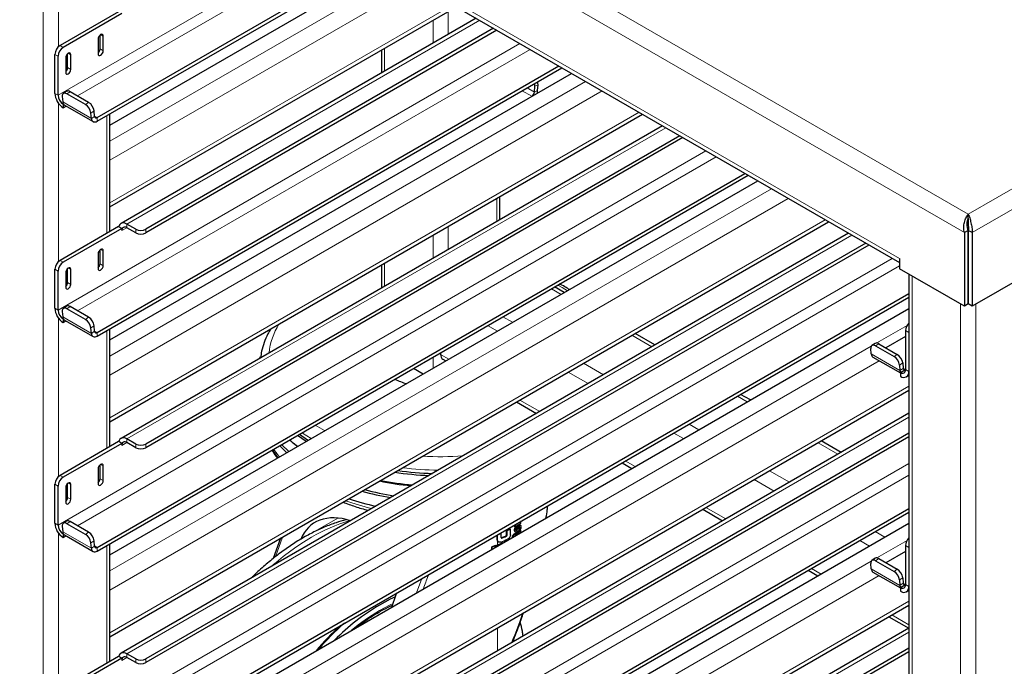
# Model space of a CAD drawing. Units: millimetres. Extents: x 0 to 210, y 0 to 297.
# Drawn here: x 156 to 170, y 109 to 118 of the extents above; entities that cross this region are included whole.
import ezdxf

# ---------------------------------------------------------------- set-up
doc = ezdxf.new("R2010")
doc.units = ezdxf.units.MM

msp = doc.modelspace()

# ---------------------------------------------------------------- linework, layer by layer
at = {"color": 8, "linetype": 'Continuous', "lineweight": 18}
for p, q in [((143.09201, 130.5451), (169.29031, 115.42114)), ((169.23703, 115.16613), (142.8978, 130.37145)), ((169.29031, 115.42114), (188.17006, 126.32019)), ((188.36427, 126.14654), (169.3436, 115.16613)), ((156.45633, 121.72815), (156.45633, 96.6191)), ((156.56239, 121.60527), (168.33547, 114.80881)), ((156.66846, 119.94209), (156.66846, 117.74266)), ((160.48924, 119.27915), (156.66492, 117.07141)), ((156.93218, 117.0624), (160.63068, 119.1975)), ((157.38414, 116.43512), (161.39996, 118.7534)), ((161.62979, 118.62072), (157.38414, 116.16976)), ((157.38414, 115.57777), (162.14253, 118.32473)), ((162.07782, 118.23241), (162.07782, 117.91383)), ((162.51365, 118.11048), (157.61952, 115.28515)), ((161.86569, 118.10995), (161.86569, 117.79136)), ((157.25535, 117.91239), (157.29071, 117.89198)), ((163.0706, 117.78896), (156.66492, 114.09104)), ((156.69144, 117.76036), (156.73563, 117.73485)), ((156.66492, 117.61237), (156.62073, 117.63788)), ((156.80634, 117.65318), (156.8417, 117.63277)), ((156.93218, 114.08203), (163.21204, 117.70731)), ((157.24652, 117.71335), (157.29071, 117.68784)), ((161.19394, 117.72215), (161.19394, 117.40357)), ((156.7975, 117.45415), (156.8417, 117.42863)), ((157.38414, 113.45474), (163.98132, 117.26321)), ((163.32228, 117.21686), (163.27826, 117.19589)), ((156.66492, 117.07141), (156.62073, 117.09693)), ((156.83188, 117.1203), (156.78785, 117.09044)), ((164.21115, 117.13054), (157.38414, 113.18939)), ((163.10239, 117.13375), (163.23704, 117.05602)), ((163.27228, 117.11361), (163.16989, 117.17272)), ((163.27228, 117.11361), (163.31631, 117.13458)), ((156.66846, 116.96172), (156.66846, 114.76228)), ((156.72928, 116.97809), (157.12703, 116.74848)), ((157.04418, 116.94247), (157.08821, 116.97233)), ((157.16508, 116.85372), (157.12105, 116.82386)), ((157.20627, 116.7614), (157.17077, 116.7819)), ((157.34021, 116.78769), (157.34021, 115.15451)), ((157.38414, 112.5974), (164.72389, 116.83454)), ((157.17105, 116.77834), (157.12703, 116.74848)), ((157.20627, 116.7614), (157.20627, 116.71037)), ((165.09501, 116.62029), (157.61952, 112.30478)), ((165.65196, 116.29877), (156.66492, 111.11066)), ((156.93218, 111.10165), (165.7934, 116.21713)), ((157.38414, 110.47437), (166.56268, 115.77303)), ((166.79251, 115.64035), (157.38414, 110.20902)), ((162.74958, 115.63983), (162.74958, 115.32125)), ((157.38414, 109.61702), (167.30524, 115.34435)), ((157.61952, 115.23412), (157.61952, 115.28515)), ((157.54881, 115.19329), (157.61953, 115.23411)), ((157.74149, 115.1637), (157.74149, 115.21474)), ((157.88291, 115.21474), (157.88291, 115.1637)), ((162.07782, 115.25203), (162.07782, 114.93345)), ((167.67637, 115.13011), (157.61952, 109.32441)), ((161.86569, 115.12957), (161.86569, 114.81099)), ((157.25535, 114.93202), (157.29071, 114.9116)), ((168.23332, 114.80859), (156.66492, 108.13029)), ((156.69144, 114.77998), (156.73563, 114.75447)), ((157.24652, 114.73298), (157.29071, 114.70747)), ((161.19394, 114.74178), (161.19394, 114.4232)), ((156.66492, 114.632), (156.62073, 114.65751)), ((156.80634, 114.67281), (156.8417, 114.65239)), ((156.93218, 108.12128), (168.33547, 114.70426)), ((156.7975, 114.47377), (156.8417, 114.44826)), ((168.5125, 114.56372), (168.5125, 88.35071)), ((163.50769, 114.38735), (163.64234, 114.30962)), ((163.65581, 114.40541), (163.59638, 114.43855)), ((163.73032, 114.36041), (163.65581, 114.40541)), ((156.66492, 114.09104), (156.62073, 114.11655)), ((156.83188, 114.13993), (156.78785, 114.11007)), ((169.18425, 114.17593), (169.18425, 87.96292)), ((169.39638, 114.17593), (169.39638, 87.96292)), ((156.66846, 113.98135), (156.66846, 111.78191)), ((156.72928, 113.99772), (157.12703, 113.7681)), ((157.04418, 113.96209), (157.08821, 113.99196)), ((162.83594, 113.99956), (162.97058, 113.92183)), ((157.16508, 113.87335), (157.12105, 113.84349)), ((157.17105, 113.79797), (157.12703, 113.7681)), ((157.20627, 113.78103), (157.17077, 113.80153)), ((157.20627, 113.78103), (157.20627, 113.73)), ((157.34021, 113.80732), (157.34021, 112.17414)), ((162.62379, 113.87709), (162.75844, 113.79935)), ((168.02216, 113.63519), (168.44225, 113.87771)), ((168.46477, 113.78084), (168.42057, 113.80635)), ((164.62519, 113.74223), (164.90113, 113.58294)), ((157.38414, 107.494), (167.94542, 113.59089)), ((168.04836, 113.62554), (168.00434, 113.59568)), ((168.05593, 113.38933), (157.38414, 107.22864)), ((161.86569, 113.43945), (161.86569, 113.28398)), ((161.97176, 113.47778), (162.08657, 113.4115)), ((167.94576, 113.48333), (168.34351, 113.25371)), ((168.26066, 113.4477), (168.30469, 113.47757)), ((163.74129, 113.23196), (164.01723, 113.07267)), ((163.95344, 113.35443), (164.22937, 113.19514)), ((168.38156, 113.35896), (168.33754, 113.3291)), ((168.38753, 113.28358), (168.34351, 113.25371)), ((168.42057, 113.2679), (168.38725, 113.28714)), ((168.42057, 113.26539), (168.46477, 113.23988)), ((168.46477, 113.23988), (168.46856, 113.24207)), ((157.38414, 106.63665), (168.46856, 113.03555)), ((163.06943, 112.8441), (163.34536, 112.68481)), ((166.08905, 112.89716), (166.2237, 112.81943)), ((168.46856, 112.60705), (157.61952, 106.34403)), ((165.41729, 112.50937), (165.55194, 112.43164)), ((157.61952, 112.25375), (157.61952, 112.30478)), ((165.20515, 112.3869), (165.33979, 112.30917)), ((157.54881, 112.21291), (157.61953, 112.25374)), ((157.74149, 112.18333), (157.74149, 112.23436)), ((157.88291, 112.23436), (157.88291, 112.18333)), ((167.20655, 112.25204), (167.48249, 112.09275)), ((164.53328, 111.99904), (164.66793, 111.92131)), ((168.46856, 111.96401), (156.66492, 105.14992)), ((157.25535, 111.95164), (157.29071, 111.93123)), ((166.5348, 111.86425), (166.81073, 111.70495)), ((156.69144, 111.79961), (156.73563, 111.7741)), ((156.93218, 105.14091), (168.46856, 111.80072)), ((157.24652, 111.75261), (157.29071, 111.72709)), ((166.32265, 111.74177), (166.59858, 111.58248)), ((156.66492, 111.65162), (156.62073, 111.67714)), ((156.80634, 111.69243), (156.8417, 111.67202)), ((156.7975, 111.4934), (156.8417, 111.46788)), ((165.65079, 111.35392), (165.92672, 111.19463)), ((160.19796, 111.00626), (160.54708, 111.20781)), ((160.64855, 111.18439), (160.64851, 111.17999)), ((156.66492, 111.11066), (156.62073, 111.13618)), ((156.83188, 111.15956), (156.78785, 111.12969)), ((163.01173, 111.07116), (163.00466, 111.07524)), ((163.0316, 111.04058), (163.02452, 111.04466)), ((163.03589, 111.12856), (163.03065, 111.13159)), ((163.04264, 111.0954), (163.03557, 111.09949)), ((163.05394, 111.05356), (163.04734, 111.05737)), ((163.06677, 111.064), (163.05969, 111.06808)), ((163.07268, 111.077), (163.0656, 111.08108)), ((156.66846, 111.00097), (156.66846, 108.80154)), ((156.72928, 111.01734), (157.12703, 110.78773)), ((157.04418, 110.98172), (157.08821, 111.01158)), ((159.77833, 110.94419), (159.6787, 110.67029)), ((162.82498, 110.9313), (162.81778, 110.93545)), ((162.88056, 110.95436), (162.87342, 110.95848)), ((162.89252, 110.97214), (162.88539, 110.97626)), ((163.00009, 111.03702), (162.99302, 111.0411)), ((163.00359, 111.01946), (162.99651, 111.02354)), ((163.02021, 111.03694), (163.01614, 111.03929)), ((167.99865, 111.01918), (168.1333, 110.94145)), ((157.16508, 110.89298), (157.12105, 110.86311)), ((157.17105, 110.81759), (157.12703, 110.78773)), ((157.20627, 110.80066), (157.17077, 110.82115)), ((157.20627, 110.80066), (157.20627, 110.74962)), ((157.34021, 110.82694), (157.34021, 109.19376)), ((162.72498, 110.79967), (162.72498, 110.81792)), ((162.76185, 110.90031), (162.7546, 110.90449)), ((162.76082, 110.83699), (162.76082, 110.88534)), ((167.7865, 110.89671), (167.92115, 110.81898)), ((168.02216, 110.65482), (168.44225, 110.89733)), ((168.46477, 110.80047), (168.42057, 110.82598)), ((168.04836, 110.64517), (168.00434, 110.6153)), ((157.38414, 104.51362), (167.94542, 110.61052)), ((167.11464, 110.50885), (167.24929, 110.43112)), ((167.94576, 110.50295), (168.34351, 110.27334)), ((168.26066, 110.46733), (168.30469, 110.49719)), ((168.05593, 110.40896), (157.38414, 104.24827)), ((161.71182, 110.37025), (161.63863, 110.17253)), ((168.38156, 110.37859), (168.33754, 110.34872)), ((168.38753, 110.3032), (168.34351, 110.27334)), ((168.42057, 110.28753), (168.38725, 110.30676)), ((168.42057, 110.28502), (168.46477, 110.25951)), ((168.46477, 110.25951), (168.46856, 110.2617)), ((157.38414, 103.65628), (168.46856, 110.05517)), ((168.23215, 109.86373), (168.46856, 109.72725)), ((162.76082, 109.36699), (162.76082, 109.68557)), ((168.46856, 109.62668), (157.61952, 103.36366)), ((162.98794, 109.52263), (162.99321, 109.50114)), ((157.54881, 109.23254), (157.61953, 109.27336)), ((157.61952, 109.27337), (157.61952, 109.32441)), ((157.74149, 109.20296), (157.74149, 109.25399)), ((157.88291, 109.25399), (157.88291, 109.20296))]:
    msp.add_line(p, q, dxfattribs=at)
at = {"color": 7, "linetype": 'Continuous', "lineweight": 25}
for p, q in [((156.59864, 121.52514), (168.33547, 114.74962)), ((157.20627, 116.7614), (161.02842, 118.96788)), ((157.20627, 116.71037), (161.07263, 118.94237)), ((157.38414, 116.65759), (161.20728, 118.86464)), ((157.38414, 115.5228), (162.19013, 118.29724)), ((157.50461, 118.22979), (156.69144, 117.76036)), ((157.54881, 118.20428), (156.73563, 117.73485)), ((162.46607, 118.13795), (157.53827, 115.2932)), ((157.24652, 117.71335), (157.24652, 117.906)), ((157.29071, 117.68784), (157.29071, 117.89198)), ((162.70634, 117.99924), (157.88291, 115.21474)), ((162.75054, 117.97373), (157.88291, 115.1637)), ((157.22, 117.85116), (157.22, 117.64702)), ((156.62073, 117.09693), (156.62073, 117.63788)), ((156.66492, 117.07141), (156.66492, 117.61237)), ((156.7975, 117.45415), (156.7975, 117.64679)), ((156.8417, 117.42863), (156.8417, 117.63277)), ((161.15001, 117.69679), (161.15001, 117.37821)), ((156.77099, 117.59195), (156.77099, 117.38781)), ((157.20627, 113.78103), (163.60978, 117.4777)), ((157.20627, 113.73), (163.65399, 117.45218)), ((157.38414, 113.67722), (163.78863, 117.37445)), ((163.27228, 117.11361), (163.27826, 117.19589)), ((163.31631, 117.13458), (163.32228, 117.21686)), ((156.72331, 117.05348), (156.72928, 116.97809)), ((156.78191, 117.12528), (156.73788, 117.09541)), ((157.04418, 116.94247), (156.78785, 117.09044)), ((157.08821, 116.97233), (156.83188, 117.1203)), ((156.73563, 116.94894), (156.73727, 116.94988)), ((156.73563, 116.94894), (156.73563, 116.8979)), ((156.73563, 116.8979), (156.77558, 116.92097)), ((156.75228, 116.93442), (157.15003, 116.7048)), ((157.12703, 116.74848), (157.12105, 116.82386)), ((157.17105, 116.77834), (157.16508, 116.85372)), ((157.38414, 115.17987), (157.38414, 116.81305)), ((157.38414, 112.54243), (164.77149, 116.80706)), ((165.04742, 116.64777), (157.53827, 112.31282)), ((165.2877, 116.50906), (157.88291, 112.23436)), ((165.3319, 116.48354), (157.88291, 112.18333)), ((157.20627, 110.80066), (166.19114, 115.98751)), ((157.20627, 110.74962), (166.23534, 115.96199)), ((157.38414, 110.69684), (166.36999, 115.88426)), ((162.79351, 115.34661), (162.79351, 115.66519)), ((169.29031, 115.3599), (169.29031, 115.42114)), ((157.38414, 109.56206), (167.35285, 115.31687)), ((157.74149, 115.21474), (157.61952, 115.28515)), ((157.50461, 115.24942), (156.69144, 114.77998)), ((157.54881, 115.22391), (156.73563, 114.75447)), ((157.50771, 115.24763), (157.50461, 115.24942)), ((157.54881, 115.22391), (157.50771, 115.24763)), ((167.62878, 115.15758), (157.53827, 109.33245)), ((157.54881, 115.22391), (157.54881, 115.19329)), ((157.74149, 115.1637), (157.61952, 115.23412)), ((169.29006, 115.19675), (169.23703, 115.16613)), ((169.23703, 115.16613), (169.23703, 114.14546)), ((169.29006, 114.17607), (169.29006, 115.19675)), ((169.3436, 115.16613), (169.29056, 115.19675)), ((169.29056, 115.19675), (169.29056, 114.17607)), ((169.3436, 115.16613), (169.3436, 114.14546)), ((167.86906, 115.01887), (157.88291, 109.25399)), ((157.22, 114.87078), (157.22, 114.66665)), ((157.24652, 114.73298), (157.24652, 114.92562)), ((157.29071, 114.70747), (157.29071, 114.9116)), ((167.91326, 114.99335), (157.88291, 109.20296)), ((168.33547, 114.80881), (168.33547, 114.66592)), ((156.62073, 114.11655), (156.62073, 114.65751)), ((156.66492, 114.09104), (156.66492, 114.632)), ((156.77099, 114.61157), (156.77099, 114.40744)), ((156.7975, 114.47377), (156.7975, 114.66641)), ((156.8417, 114.44826), (156.8417, 114.65239)), ((161.15001, 114.71642), (161.15001, 114.39783)), ((169.23703, 114.14546), (168.33547, 114.66592)), ((170.24516, 114.66592), (169.3436, 114.14546)), ((168.46856, 114.58909), (168.46856, 88.37608)), ((157.20627, 107.82028), (168.46856, 114.32186)), ((163.68626, 114.33498), (163.55162, 114.41271)), ((157.20627, 107.76925), (168.46856, 114.27083)), ((156.72331, 114.0731), (156.72928, 113.99772)), ((156.78191, 114.1449), (156.73788, 114.11504)), ((157.04418, 113.96209), (156.78785, 114.11007)), ((157.08821, 113.99196), (156.83188, 114.13993)), ((157.38414, 107.71647), (168.46856, 114.11537)), ((169.29006, 114.17607), (169.23703, 114.14546)), ((169.3436, 114.14546), (169.29056, 114.17607)), ((156.73563, 113.96856), (156.73727, 113.96951)), ((156.73563, 113.96856), (156.73563, 113.91753)), ((156.73563, 113.91753), (156.77558, 113.94059)), ((156.75228, 113.95404), (157.15003, 113.72443)), ((157.12703, 113.7681), (157.12105, 113.84349)), ((157.17105, 113.79797), (157.16508, 113.87335)), ((157.38414, 112.1995), (157.38414, 113.83268)), ((168.42057, 113.80635), (168.42057, 113.26539)), ((168.46477, 113.78084), (168.46477, 113.23988)), ((164.94505, 113.60829), (164.66912, 113.76759)), ((168.42057, 113.72461), (168.14866, 113.56764)), ((167.94576, 113.48333), (167.93979, 113.55871)), ((167.99839, 113.63051), (167.95436, 113.60065)), ((168.00434, 113.59568), (168.26066, 113.4477)), ((168.04836, 113.62554), (168.30469, 113.47757)), ((159.46431, 113.4247), (159.46812, 113.44234)), ((161.97176, 113.50068), (161.97176, 113.47778)), ((162.00283, 113.4091), (162.04263, 113.38613)), ((167.96876, 113.43965), (168.34986, 113.21965)), ((161.59655, 113.28407), (161.7312, 113.20634)), ((168.33754, 113.3291), (168.34351, 113.25371)), ((168.35149, 113.2255), (168.42057, 113.26538)), ((168.38156, 113.35896), (168.38753, 113.28358)), ((168.34986, 113.22456), (168.35149, 113.2255)), ((168.34986, 113.22456), (168.34986, 113.17353)), ((168.4311, 113.16548), (168.46856, 113.18711)), ((157.38414, 106.58168), (168.46856, 112.98058)), ((163.02549, 112.81874), (163.30142, 112.65944)), ((166.26762, 112.84479), (166.13297, 112.92252)), ((168.46856, 112.662), (157.53827, 106.35208)), ((157.74149, 112.23436), (157.61952, 112.30478)), ((168.46856, 112.38458), (157.88291, 106.27362)), ((168.46856, 112.33355), (157.88291, 106.22258)), ((160.10835, 112.26949), (159.98484, 112.35366)), ((167.52641, 112.11811), (167.25048, 112.2774)), ((157.50461, 112.26904), (156.69144, 111.79961)), ((157.54881, 112.24353), (156.73563, 111.7741)), ((157.50771, 112.26725), (157.50461, 112.26904)), ((157.54881, 112.24353), (157.50771, 112.26725)), ((157.54881, 112.24353), (157.54881, 112.21291)), ((157.74149, 112.18333), (157.61952, 112.25375)), ((159.76523, 112.22688), (159.86542, 112.12925)), ((157.22, 111.89041), (157.22, 111.68627)), ((157.24652, 111.75261), (157.24652, 111.94525)), ((157.29071, 111.72709), (157.29071, 111.93123)), ((164.48934, 111.97367), (164.62399, 111.89594)), ((156.62073, 111.13618), (156.62073, 111.67714)), ((156.66492, 111.11066), (156.66492, 111.65162)), ((156.77099, 111.6312), (156.77099, 111.42706)), ((156.7975, 111.4934), (156.7975, 111.68604)), ((156.8417, 111.46788), (156.8417, 111.67202)), ((157.20627, 104.83991), (168.46856, 111.34149)), ((165.60685, 111.32855), (165.88278, 111.16926)), ((157.20627, 104.78887), (168.46856, 111.29045)), ((160.96887, 111.31289), (160.9698, 111.31545)), ((156.72331, 111.09273), (156.72928, 111.01734)), ((156.78191, 111.16453), (156.73788, 111.13466)), ((157.04418, 110.98172), (156.78785, 111.12969)), ((157.08821, 111.01158), (156.83188, 111.15956)), ((157.38414, 104.73609), (168.46856, 111.13499)), ((162.93975, 111.05482), (162.93265, 111.05892)), ((162.93975, 110.97413), (162.93975, 111.05482)), ((162.99513, 111.09029), (162.99513, 111.11109)), ((163.00221, 111.0862), (162.99513, 111.09029)), ((163.00221, 111.10888), (162.99676, 111.11203)), ((163.00221, 111.0862), (163.00221, 111.10888)), ((163.00567, 111.11717), (163.00691, 111.11646)), ((163.01363, 111.1151), (163.01281, 111.11557)), ((163.01363, 111.1151), (163.01363, 111.11545)), ((163.02777, 111.04651), (163.02777, 111.06366)), ((163.03484, 111.04243), (163.02777, 111.04651)), ((163.03484, 111.04243), (163.03484, 111.06822)), ((163.04734, 111.09814), (163.04027, 111.10223)), ((163.04734, 111.04967), (163.04734, 111.09814)), ((163.05049, 111.0849), (163.05049, 111.10689)), ((163.05756, 111.1028), (163.05049, 111.10689)), ((163.05756, 111.08082), (163.05049, 111.0849)), ((163.05756, 111.08082), (163.05756, 111.1028)), ((163.08084, 111.10612), (163.07084, 111.11189)), ((163.08446, 111.15773), (163.0802, 111.16019)), ((163.08446, 111.1341), (163.08446, 111.15773)), ((156.73563, 110.98819), (156.73727, 110.98913)), ((156.73563, 110.98819), (156.73563, 110.93716)), ((156.73563, 110.93716), (156.77558, 110.96022)), ((156.75228, 110.97367), (157.15003, 110.74405)), ((159.75196, 110.92897), (159.64909, 110.64615)), ((162.7546, 110.90449), (162.7546, 110.97223)), ((162.76185, 110.90031), (162.76185, 110.97642)), ((162.81229, 110.99968), (162.80722, 111.00261)), ((162.81229, 110.93886), (162.81229, 110.99968)), ((162.88539, 110.97626), (162.88539, 111.03708)), ((162.89252, 111.03296), (162.88539, 111.03708)), ((162.89252, 110.97214), (162.89252, 111.03296)), ((162.99651, 111.02354), (163.0012, 111.01905)), ((163.00801, 110.96382), (163.00064, 110.9588)), ((163.00801, 110.98745), (163.00094, 110.99154)), ((163.00114, 111.01897), (163.00821, 111.01488)), ((163.00801, 110.96382), (163.00801, 110.98745)), ((163.01938, 110.96962), (163.01938, 111.00314)), ((163.02645, 110.99905), (163.01938, 111.00314)), ((163.02645, 110.9737), (163.02645, 110.99905)), ((163.04264, 110.98305), (163.04264, 110.98468)), ((163.06199, 110.99422), (163.06113, 110.99419)), ((163.0748, 111.00913), (163.0748, 111.00948)), ((163.08106, 111.00692), (163.07568, 111.01002)), ((163.08446, 111.03359), (163.07738, 111.03768)), ((163.08446, 111.0155), (163.08446, 111.03359)), ((157.12703, 110.78773), (157.12105, 110.86311)), ((157.17105, 110.81759), (157.16508, 110.89298)), ((157.38414, 109.21913), (157.38414, 110.8523)), ((162.68192, 110.77481), (162.68192, 110.80832)), ((162.68779, 110.80493), (162.68192, 110.80832)), ((162.68779, 110.7782), (162.68779, 110.80493)), ((162.7409, 110.82328), (162.7339, 110.82732)), ((162.7409, 110.80886), (162.7409, 110.82328)), ((162.75485, 110.81691), (162.75485, 110.83486)), ((162.76211, 110.83067), (162.75485, 110.83486)), ((162.76211, 110.8211), (162.76211, 110.83067)), ((162.76756, 110.87985), (162.77605, 110.87494)), ((168.42057, 110.82598), (168.42057, 110.28502)), ((168.46477, 110.80047), (168.46477, 110.25951)), ((167.99839, 110.65014), (167.95436, 110.62028)), ((168.04836, 110.64517), (168.30469, 110.49719)), ((168.42057, 110.74424), (168.14866, 110.58727)), ((167.94576, 110.50295), (167.93979, 110.57834)), ((168.00434, 110.6153), (168.26066, 110.46733)), ((167.0707, 110.48349), (167.20535, 110.40575)), ((167.96876, 110.45928), (168.34986, 110.23927)), ((168.38156, 110.37859), (168.38753, 110.3032)), ((168.33754, 110.34872), (168.34351, 110.27334)), ((168.34986, 110.24419), (168.35149, 110.24513)), ((168.34986, 110.24419), (168.34986, 110.19315)), ((168.35149, 110.24513), (168.42057, 110.28501)), ((161.29466, 109.97396), (161.35534, 110.14772)), ((168.4311, 110.18511), (168.46856, 110.20673)), ((157.38414, 103.60131), (168.46856, 110.00021)), ((161.2754, 109.98532), (161.2774, 109.98424)), ((168.18821, 109.83836), (168.46414, 109.67907)), ((168.46856, 109.68162), (157.53827, 103.3717)), ((168.46856, 109.40421), (157.88291, 103.29324)), ((157.50461, 109.28867), (156.69144, 108.81924)), ((157.50771, 109.28688), (157.50461, 109.28867)), ((157.54881, 109.26316), (157.50771, 109.28688)), ((157.74149, 109.25399), (157.61952, 109.32441)), ((157.74149, 109.20296), (157.61952, 109.27337)), ((168.46856, 109.35317), (157.88291, 103.24221)), ((157.54881, 109.26316), (156.73563, 108.79372)), ((157.54881, 109.26316), (157.54881, 109.23254))]:
    msp.add_line(p, q, dxfattribs=at)
at = {"color": 7, "linetype": 'Continuous', "lineweight": 25, "flags": 128}
for points in [[(157.29071, 117.89198), (157.28802, 117.90605), (157.28036, 117.91487), (157.26889, 117.9171), (157.25536, 117.91239), (157.24183, 117.90148), (157.23036, 117.886), (157.22269, 117.86833), (157.22, 117.85116)], [(156.8417, 117.63277), (156.83901, 117.64684), (156.83134, 117.65566), (156.81987, 117.65789), (156.80634, 117.65318), (156.79281, 117.64227), (156.78134, 117.62679), (156.77368, 117.60912), (156.77099, 117.59195)], [(157.22, 117.64702), (157.22269, 117.63295), (157.23036, 117.62413), (157.24183, 117.6219), (157.25536, 117.6266), (157.26889, 117.63752), (157.28036, 117.653), (157.28802, 117.67066), (157.29071, 117.68784)], [(156.77099, 117.38781), (156.77368, 117.37374), (156.78134, 117.36492), (156.79281, 117.36269), (156.80634, 117.3674), (156.81987, 117.37831), (156.83134, 117.39379), (156.83901, 117.41146), (156.8417, 117.42863)], [(156.78785, 117.09044), (156.77418, 117.09691), (156.76126, 117.10014), (156.74961, 117.10001), (156.73966, 117.09652), (156.7318, 117.08981), (156.72633, 117.08014), (156.72346, 117.06787), (156.72331, 117.05348)], [(157.12703, 116.74848), (157.12966, 116.73326), (157.13493, 116.72041), (157.14264, 116.71037), (157.15253, 116.70348), (157.16427, 116.69997), (157.17744, 116.69997), (157.19161, 116.70348), (157.20627, 116.71037)], [(157.17105, 116.77834), (157.17222, 116.77158), (157.17456, 116.76587), (157.17799, 116.7614), (157.18239, 116.75834), (157.1876, 116.75678), (157.19346, 116.75678), (157.19975, 116.75834), (157.20627, 116.7614)], [(157.61952, 115.28515), (157.60039, 115.29434), (157.58179, 115.29958), (157.56425, 115.3007), (157.54825, 115.29769), (157.53424, 115.29063), (157.52261, 115.27971), (157.51369, 115.26524), (157.50771, 115.24763)], [(157.29071, 114.9116), (157.28802, 114.92567), (157.28036, 114.93449), (157.26889, 114.93672), (157.25536, 114.93202), (157.24183, 114.9211), (157.23036, 114.90563), (157.22269, 114.88796), (157.22, 114.87078)], [(156.8417, 114.65239), (156.83901, 114.66646), (156.83134, 114.67528), (156.81987, 114.67751), (156.80634, 114.67281), (156.79281, 114.66189), (156.78134, 114.64642), (156.77368, 114.62875), (156.77099, 114.61157)], [(157.22, 114.66665), (157.22269, 114.65258), (157.23036, 114.64376), (157.24183, 114.64153), (157.25536, 114.64623), (157.26889, 114.65715), (157.28036, 114.67262), (157.28802, 114.69029), (157.29071, 114.70747)], [(156.77099, 114.40744), (156.77368, 114.39337), (156.78134, 114.38455), (156.79281, 114.38232), (156.80634, 114.38702), (156.81987, 114.39794), (156.83134, 114.41341), (156.83901, 114.43108), (156.8417, 114.44826)], [(156.78785, 114.11007), (156.77418, 114.11654), (156.76126, 114.11977), (156.74961, 114.11964), (156.73966, 114.11615), (156.7318, 114.10944), (156.72633, 114.09976), (156.72346, 114.08749), (156.72331, 114.0731)], [(157.17105, 113.79797), (157.17222, 113.7912), (157.17456, 113.78549), (157.17799, 113.78103), (157.18239, 113.77797), (157.1876, 113.77641), (157.19346, 113.77641), (157.19975, 113.77797), (157.20627, 113.78103)], [(168.46856, 113.80942), (168.46612, 113.79755), (168.46477, 113.78084)], [(157.12703, 113.7681), (157.12966, 113.75289), (157.13493, 113.74004), (157.14264, 113.73), (157.15253, 113.72311), (157.16427, 113.7196), (157.17744, 113.7196), (157.19161, 113.7231), (157.20627, 113.73)], [(168.00434, 113.59568), (167.99066, 113.60215), (167.97775, 113.60538), (167.96609, 113.60525), (167.95614, 113.60176), (167.94828, 113.59505), (167.94281, 113.58537), (167.93994, 113.5731), (167.93979, 113.55871)], [(157.61952, 112.30478), (157.60039, 112.31397), (157.58179, 112.3192), (157.56425, 112.32033), (157.54825, 112.31732), (157.53424, 112.31026), (157.52261, 112.29934), (157.51369, 112.28487), (157.50771, 112.26725)], [(159.98666, 112.19924), (159.9271, 112.24563), (159.87459, 112.29001)], [(159.87762, 112.29176), (159.91356, 112.26178), (159.99132, 112.20193)], [(160.01197, 112.36932), (160.12478, 112.29339), (160.13679, 112.28591)], [(159.65069, 112.16075), (159.69845, 112.10023), (159.7376, 112.05546)], [(159.83872, 112.11384), (159.74647, 112.20506), (159.73985, 112.21223)], [(157.29071, 111.93123), (157.28802, 111.9453), (157.28036, 111.95412), (157.26889, 111.95635), (157.25536, 111.95165), (157.24183, 111.94073), (157.23036, 111.92526), (157.22269, 111.90759), (157.22, 111.89041)], [(157.22, 111.68627), (157.22269, 111.6722), (157.23036, 111.66338), (157.24183, 111.66115), (157.25536, 111.66586), (157.26889, 111.67678), (157.28036, 111.69225), (157.28802, 111.70992), (157.29071, 111.72709)], [(156.8417, 111.67202), (156.83901, 111.68609), (156.83134, 111.69491), (156.81987, 111.69714), (156.80634, 111.69244), (156.79281, 111.68152), (156.78134, 111.66605), (156.77368, 111.64838), (156.77099, 111.6312)], [(156.77099, 111.42706), (156.77368, 111.41299), (156.78134, 111.40417), (156.79281, 111.40194), (156.80634, 111.40665), (156.81987, 111.41757), (156.83134, 111.43304), (156.83901, 111.45071), (156.8417, 111.46788)], [(156.78785, 111.12969), (156.77418, 111.13616), (156.76126, 111.13939), (156.74961, 111.13926), (156.73966, 111.13577), (156.7318, 111.12906), (156.72633, 111.11939), (156.72346, 111.10712), (156.72331, 111.09273)], [(157.12703, 110.78773), (157.12966, 110.77252), (157.13493, 110.75967), (157.14264, 110.74962), (157.15253, 110.74273), (157.16427, 110.73922), (157.17744, 110.73922), (157.19161, 110.74273), (157.20627, 110.74962)], [(157.17105, 110.81759), (157.17222, 110.81083), (157.17456, 110.80512), (157.17799, 110.80066), (157.18239, 110.79759), (157.1876, 110.79603), (157.19346, 110.79603), (157.19975, 110.79759), (157.20627, 110.80066)], [(162.76211, 110.83067), (162.7853, 110.83906), (162.80806, 110.84763)], [(168.46856, 110.82905), (168.46612, 110.81718), (168.46477, 110.80047)], [(168.00434, 110.6153), (167.99066, 110.62177), (167.97775, 110.625), (167.96609, 110.62487), (167.95614, 110.62139), (167.94828, 110.61467), (167.94281, 110.605), (167.93994, 110.59273), (167.93979, 110.57834)], [(161.34324, 110.11306), (161.27359, 110.08108), (161.12323, 110.00146)], [(157.61952, 109.32441), (157.60039, 109.3336), (157.58179, 109.33883), (157.56425, 109.33995), (157.54825, 109.33694), (157.53424, 109.32988), (157.52261, 109.31896), (157.51369, 109.3045), (157.50771, 109.28688)]]:
    msp.add_lwpolyline(points, dxfattribs=at)
at = {"color": 8, "linetype": 'Continuous', "lineweight": 18, "flags": 128}
for points in [[(169.29274, 115.23249), (169.29031, 115.23247), (169.27973, 115.23269)], [(160.2303, 112.49536), (160.36172, 112.42012), (160.36566, 112.41804)], [(160.17691, 112.30907), (160.05749, 112.38502), (160.04912, 112.39076)], [(159.63643, 112.15252), (159.67185, 112.10275), (159.71833, 112.04434)], [(161.12323, 109.92463), (161.272, 110.00322), (161.31126, 110.02151)]]:
    msp.add_lwpolyline(points, dxfattribs=at)
at = {"color": 7, "linetype": 'Continuous', "lineweight": 25}
for centre, radius, start, end in [((156.77425, 117.6309), 0.15368, 122.605478, 177.394522), ((156.81844, 117.60538), 0.15368, 122.605478, 177.394522), ((157.16804, 117.71747), 0.07858, 311.390227, 356.998507), ((156.71903, 117.45826), 0.07858, 311.390227, 356.998507), ((163.15212, 117.20313), 0.12634, 356.716074, 13.811809), ((163.19474, 117.22403), 0.12774, 356.781039, 15.484525), ((156.8702, 117.10828), 0.24973, 182.605478, 237.394522), ((156.81844, 117.0784), 0.15368, 182.605478, 237.394522), ((156.80294, 117.08308), 0.04715, 52.139522, 116.497262), ((163.19458, 117.12146), 0.0781, 304.09621, 354.229635), ((163.1633, 117.14765), 0.15357, 340.811571, 355.114749), ((156.79674, 116.98195), 0.06757, 183.274982, 208.336343), ((156.77278, 116.96934), 0.0405, 208.720531, 239.588431), ((156.95579, 116.80096), 0.16684, 7.888695, 58.009216), ((156.99982, 116.83083), 0.16684, 7.888695, 58.009216), ((157.59191, 115.20028), 0.04367, 50.796715, 189.214037), ((157.8122, 115.35121), 0.1537, 242.609672, 297.390328), ((157.8122, 115.30018), 0.1537, 242.609672, 297.390328), ((156.77425, 114.65052), 0.15368, 122.605478, 177.394522), ((156.81844, 114.62501), 0.15368, 122.605478, 177.394522), ((157.16804, 114.7371), 0.07858, 311.390227, 356.998507), ((156.71903, 114.47789), 0.07858, 311.390227, 356.998507), ((156.8702, 114.1279), 0.24973, 182.605478, 237.394522), ((156.81844, 114.09802), 0.15368, 182.605478, 237.394522), ((156.80294, 114.10271), 0.04715, 52.139522, 116.497262), ((156.79674, 114.00158), 0.06757, 183.274982, 208.336343), ((156.77278, 113.98897), 0.0405, 208.720531, 239.588431), ((156.95579, 113.82059), 0.16684, 7.888695, 58.009216), ((156.99982, 113.85045), 0.16684, 7.888695, 58.009216), ((168.57792, 113.79794), 0.15757, 133.948234, 176.938088), ((168.01942, 113.58832), 0.04715, 52.139522, 116.497262), ((162.04311, 113.46869), 0.07193, 172.74417, 235.943649), ((167.99812, 113.48301), 0.05236, 179.649508, 235.896246), ((168.17227, 113.3062), 0.16684, 7.888695, 58.009216), ((168.2163, 113.33606), 0.16684, 7.888695, 58.009216), ((168.41097, 113.25757), 0.06757, 183.274982, 208.336343), ((168.37746, 113.2584), 0.04367, 230.796715, 9.214037), ((168.39472, 113.22852), 0.07097, 230.796715, 9.214037), ((168.40856, 113.28274), 0.02104, 177.71858, 304.799079), ((161.85813, 114.24094), 1.22376, 244.768912, 252.866495), ((157.59191, 112.2199), 0.04367, 50.796715, 189.214037), ((157.8122, 112.37084), 0.1537, 242.609672, 297.390328), ((157.8122, 112.3198), 0.1537, 242.609672, 297.390328), ((161.96831, 116.08726), 4.26185, 262.016175, 268.531586), ((156.77425, 111.67015), 0.15368, 122.605478, 177.394522), ((156.81844, 111.64464), 0.15368, 122.605478, 177.394522), ((157.16804, 111.75672), 0.07858, 311.390227, 356.998507), ((161.94867, 115.76387), 4.11425, 258.657331, 264.868961), ((161.96542, 116.05102), 4.25536, 261.476131, 267.907436), ((161.90291, 115.30017), 3.82757, 255.077515, 261.274407), ((161.94723, 115.71344), 4.07583, 258.358035, 264.588288), ((156.71903, 111.49751), 0.07858, 311.390227, 356.998507), ((161.84814, 114.90899), 3.62049, 251.518873, 257.626275), ((161.89671, 115.26804), 3.82608, 254.57762, 260.713659), ((156.8702, 111.14753), 0.24973, 182.605478, 237.394522), ((156.81844, 111.11765), 0.15368, 182.605478, 237.394522), ((156.80294, 111.12233), 0.04715, 52.139522, 116.497262), ((162.21583, 112.54789), 1.65253, 293.901994, 295.707345), ((162.21813, 112.55192), 1.66194, 293.940292, 295.734698), ((162.33211, 112.33146), 1.41411, 298.285618, 302.142928), ((162.29707, 112.41729), 1.48632, 298.321754, 298.822962), ((162.31911, 112.28486), 1.42678, 299.630725, 299.78064), ((162.33088, 112.31294), 1.40323, 300.145037, 300.36713), ((162.34901, 112.32711), 1.38142, 299.816966, 302.167075), ((162.33324, 112.31702), 1.41266, 300.144058, 300.364673), ((162.33898, 112.25875), 1.4013, 300.364548, 300.677905), ((156.79674, 111.0212), 0.06757, 183.274982, 208.336343), ((156.77278, 111.00859), 0.0405, 208.720531, 239.588431), ((156.95579, 110.84021), 0.16684, 7.888695, 58.009216), ((156.99982, 110.87008), 0.16684, 7.888695, 58.009216), ((162.13651, 112.74692), 1.87337, 290.188764, 291.144986), ((162.17206, 112.53397), 1.77594, 290.910493, 294.195345), ((162.16957, 112.58015), 1.76783, 291.510394, 293.462113), ((162.1718, 112.58416), 1.77724, 291.562873, 293.503045), ((162.34184, 112.20678), 1.38124, 299.375133, 302.176006), ((162.3442, 112.21087), 1.39067, 299.37936, 302.161381), ((162.32147, 112.28894), 1.43621, 299.633144, 299.782072), ((162.33652, 112.20068), 1.40615, 300.143483, 300.670387), ((162.36939, 112.15187), 1.34263, 301.694772, 302.180545), ((168.57792, 110.81756), 0.15757, 133.948234, 176.938088), ((165.30496, 103.7112), 7.56634, 109.864789, 110.283914), ((163.13142, 109.59417), 1.28948, 108.372525, 110.122996), ((162.10073, 112.69683), 1.9799, 288.378761, 288.864815), ((165.3331, 103.63329), 7.64918, 109.650452, 109.697944), ((162.14298, 112.56914), 1.83904, 289.631015, 292.525731), ((168.01942, 110.60794), 0.04715, 52.139522, 116.497262), ((167.99812, 110.50263), 0.05236, 179.649508, 235.896246), ((168.2163, 110.35569), 0.16684, 7.888695, 58.009216), ((168.17227, 110.32582), 0.16684, 7.888695, 58.009216), ((168.41097, 110.2772), 0.06757, 183.274982, 208.336343), ((168.37746, 110.27803), 0.04367, 230.796715, 9.214037), ((168.39472, 110.24814), 0.07097, 230.796715, 9.214037), ((168.40856, 110.30237), 0.02104, 177.71858, 304.799079), ((162.71317, 107.32359), 3.1143, 120.698964, 135.253888), ((163.21893, 106.83324), 3.89547, 131.538028, 139.04979), ((157.59191, 109.23953), 0.04367, 50.796715, 189.214037), ((157.8122, 109.39046), 0.1537, 242.609672, 297.390328), ((157.8122, 109.33943), 0.1537, 242.609672, 297.390328)]:
    msp.add_arc(centre, radius, start, end, dxfattribs=at)
at = {"color": 8, "linetype": 'Continuous', "lineweight": 18}
for centre, radius, start, end in [((160.4859, 113.41443), 0.89702, 147.512109, 174.595474), ((161.97172, 116.16941), 4.11107, 266.510625, 274.304002), ((161.96956, 116.14719), 4.27512, 262.914225, 269.573143), ((161.82165, 114.73707), 3.49135, 250.406633, 256.65534), ((161.3672, 108.93273), 2.33375, 106.327525, 120.556912), ((161.94251, 107.93849), 3.48242, 120.391605, 131.768641), ((162.51001, 107.55045), 2.74953, 120.289615, 130.146096), ((163.26975, 106.79177), 3.97361, 132.588921, 139.595919)]:
    msp.add_arc(centre, radius, start, end, dxfattribs=at)
at = {"color": 7, "linetype": 'Continuous', "lineweight": 25}
for major_axis, ratio, start_param, end_param in [((-0.53708, 0.56131), 0.74379174, 5.31579961, 6.63509121), ((0.58889, -0.51886), 0.74778927, 0.2849827, 0.32113916)]:
    msp.add_ellipse((160.68112, 110.52184), major_axis=major_axis, ratio=ratio, start_param=start_param, end_param=end_param, dxfattribs=at)
for points in [[(169.23703, 115.16613), (169.23302, 115.18932), (169.225, 115.2357), (169.236, 115.30962), (169.25928, 115.37645), (169.27997, 115.40624), (169.29031, 115.42114)], [(169.29006, 115.19675), (169.28525, 115.21145), (169.27564, 115.24086), (169.27437, 115.28746), (169.28013, 115.33), (169.28692, 115.34993), (169.29031, 115.3599)]]:
    msp.add_open_spline(points, degree=3, dxfattribs=at)
for points, knots in [([(169.29031, 115.42114), (169.29747, 115.40487), (169.31177, 115.37241), (169.32682, 115.30446), (169.34289, 115.23759), (169.34588, 115.19207), (169.34399, 115.17064), (169.3436, 115.16613)], [0, 0, 0, 0, 0.26087848, 0.52058498, 0.75004484, 0.94743678, 1, 1, 1, 1]), ([(169.29031, 115.3599), (169.29074, 115.34573), (169.29144, 115.32282), (169.28963, 115.28151), (169.29315, 115.24556), (169.29358, 115.21716), (169.29131, 115.20182), (169.29056, 115.19675)], [0, 0, 0, 0, 0.34189374, 0.55316622, 0.73254632, 0.91152943, 1, 1, 1, 1]), ([(163.75833, 114.37658), (163.75095, 114.38141), (163.73635, 114.39098), (163.69506, 114.41451), (163.65833, 114.43623), (163.62663, 114.45156), (163.62243, 114.45359)], [0, 0, 0, 0, 0.17465446, 0.34562843, 0.91331249, 1, 1, 1, 1]), ([(159.61626, 113.831), (159.60212, 113.80764), (159.56484, 113.74604), (159.52208, 113.64182), (159.48773, 113.53137), (159.4783, 113.4603), (159.47434, 113.43049)], [0, 0, 0, 0, 0.18436709, 0.4861467, 0.78441119, 1, 1, 1, 1]), ([(159.6301, 112.14887), (159.63402, 112.14206), (159.65586, 112.10409), (159.68493, 112.06825), (159.7088, 112.03884)], [0, 0, 0, 0, 0.17922329, 1, 1, 1, 1]), ([(160.61501, 111.4272), (160.67187, 111.40694), (160.78556, 111.36643), (160.90625, 111.33003), (160.97022, 111.31535), (160.97231, 111.31488)], [0, 0, 0, 0, 0.49180525, 0.98343506, 1, 1, 1, 1]), ([(163.43239, 111.20805), (163.43964, 111.24656), (163.45062, 111.30492), (163.45509, 111.35908), (163.45662, 111.37749)], [0, 0, 0, 0, 0.66009584, 1, 1, 1, 1]), ([(160.65645, 111.18231), (160.61148, 111.16994), (160.51204, 111.14257), (160.35761, 111.08278), (160.19367, 111.00666), (160.03013, 110.91626), (159.86802, 110.81271), (159.70814, 110.69683), (159.55173, 110.56855), (159.43162, 110.4618), (159.36546, 110.39465), (159.34858, 110.37752)], [0, 0, 0, 0, 0.10023659, 0.22160534, 0.34384859, 0.46660939, 0.58959713, 0.71255931, 0.8353795, 0.95800319, 1, 1, 1, 1]), ([(163.00466, 111.07524), (163.00269, 111.07267), (162.99874, 111.06748), (162.99387, 111.05519), (162.99336, 111.04674), (162.99302, 111.0411)], [0, 0, 0, 0, 0.2459759, 0.495941, 1, 1, 1, 1]), ([(163.00009, 111.03702), (163.00025, 111.04069), (163.00055, 111.04748), (163.00319, 111.05716), (163.00702, 111.06516), (163.01014, 111.06913), (163.01173, 111.07116)], [0, 0, 0, 0, 0.332669076, 0.614398148, 0.803434378, 1, 1, 1, 1]), ([(163.03557, 111.09949), (163.02869, 111.09536), (163.01807, 111.08899), (163.00815, 111.07882), (163.00466, 111.07524)], [0, 0, 0, 0, 0.64852797, 1, 1, 1, 1]), ([(163.01363, 111.11545), (163.01126, 111.1154), (163.00832, 111.11535), (163.00631, 111.11704), (163.00593, 111.11737)], [0, 0, 0, 0, 0.808135, 1, 1, 1, 1]), ([(163.01173, 111.07116), (163.01642, 111.07582), (163.02646, 111.08578), (163.03702, 111.09206), (163.04264, 111.0954)], [0, 0, 0, 0, 0.46781695, 1, 1, 1, 1]), ([(163.02006, 111.05728), (163.01917, 111.05624), (163.01746, 111.05423), (163.01583, 111.05069), (163.01501, 111.04731), (163.01496, 111.04529), (163.01493, 111.04423)], [0, 0, 0, 0, 0.27078833, 0.52509053, 0.74926392, 1, 1, 1, 1]), ([(163.01493, 111.04423), (163.01502, 111.04298), (163.01517, 111.04066), (163.01642, 111.03833), (163.01814, 111.03711), (163.01951, 111.037), (163.02021, 111.03694)], [0, 0, 0, 0, 0.30974322, 0.57582609, 0.78137045, 1, 1, 1, 1]), ([(163.02452, 111.04466), (163.02217, 111.04341), (163.019, 111.04173), (163.01606, 111.04141), (163.01532, 111.04134)], [0, 0, 0, 0, 0.74527306, 1, 1, 1, 1]), ([(163.03484, 111.06822), (163.03192, 111.06653), (163.0269, 111.0636), (163.02208, 111.05915), (163.02006, 111.05728)], [0, 0, 0, 0, 0.580596251, 1, 1, 1, 1]), ([(163.02409, 111.12767), (163.02477, 111.12712), (163.02617, 111.126), (163.02906, 111.12588), (163.03235, 111.1267), (163.03464, 111.1279), (163.03589, 111.12856)], [0, 0, 0, 0, 0.23435456, 0.48516049, 0.71771501, 1, 1, 1, 1]), ([(163.05969, 111.06808), (163.05749, 111.06589), (163.05335, 111.06175), (163.04894, 111.05895), (163.04687, 111.05764)], [0, 0, 0, 0, 0.52985555, 1, 1, 1, 1]), ([(163.07197, 111.11084), (163.07153, 111.11121), (163.06989, 111.11259), (163.06547, 111.11265), (163.05873, 111.11125), (163.05345, 111.10845), (163.05049, 111.10689)], [0, 0, 0, 0, 0.08958314, 0.33362642, 0.62565438, 1, 1, 1, 1]), ([(163.05394, 111.05356), (163.05655, 111.05524), (163.06096, 111.0581), (163.06508, 111.06228), (163.06677, 111.064)], [0, 0, 0, 0, 0.59054938, 1, 1, 1, 1]), ([(163.05756, 111.1028), (163.0604, 111.1043), (163.06548, 111.10697), (163.07211, 111.10862), (163.07714, 111.10828), (163.08104, 111.10615), (163.08401, 111.10201), (163.08603, 111.09535), (163.08625, 111.0895), (163.08638, 111.08623)], [0, 0, 0, 0, 0.18147447, 0.32415439, 0.44329575, 0.55445574, 0.67557301, 0.81848922, 1, 1, 1, 1]), ([(163.07268, 111.077), (163.07261, 111.07821), (163.07248, 111.08064), (163.07084, 111.08313), (163.06776, 111.08416), (163.06319, 111.08339), (163.05954, 111.08172), (163.05756, 111.08082)], [0, 0, 0, 0, 0.15165026, 0.30482569, 0.47257151, 0.71362323, 1, 1, 1, 1]), ([(163.0726, 111.04637), (163.07028, 111.04384), (163.06582, 111.03901), (163.06102, 111.03538), (163.05873, 111.03365)], [0, 0, 0, 0, 0.521768658, 1, 1, 1, 1]), ([(163.0656, 111.08108), (163.06552, 111.0799), (163.06535, 111.07755), (163.0639, 111.07381), (163.06191, 111.07062), (163.06042, 111.06892), (163.05969, 111.06808)], [0, 0, 0, 0, 0.26783269, 0.53768554, 0.77224664, 1, 1, 1, 1]), ([(163.06677, 111.064), (163.06776, 111.06515), (163.0696, 111.06729), (163.07151, 111.07091), (163.07251, 111.0742), (163.07262, 111.07604), (163.07268, 111.077)], [0, 0, 0, 0, 0.30915973, 0.57502558, 0.78079636, 1, 1, 1, 1]), ([(163.08258, 111.06354), (163.08099, 111.05988), (163.0783, 111.05368), (163.07426, 111.04849), (163.0726, 111.04637)], [0, 0, 0, 0, 0.58969051, 1, 1, 1, 1]), ([(163.08638, 111.08623), (163.08629, 111.08209), (163.08614, 111.07489), (163.08364, 111.06692), (163.08258, 111.06354)], [0, 0, 0, 0, 0.57507707, 1, 1, 1, 1]), ([(162.81229, 110.93886), (162.81235, 110.93753), (162.81247, 110.93502), (162.81368, 110.93204), (162.81569, 110.93033), (162.81827, 110.92974), (162.82138, 110.93003), (162.8237, 110.93085), (162.82498, 110.9313)], [0, 0, 0, 0, 0.20040952, 0.3758299, 0.53066561, 0.66158551, 0.81397865, 1, 1, 1, 1]), ([(162.81778, 110.93545), (162.81638, 110.93489), (162.81474, 110.93423), (162.81323, 110.93421), (162.81301, 110.93421)], [0, 0, 0, 0, 0.853783135, 1, 1, 1, 1]), ([(162.88539, 110.97626), (162.88533, 110.97481), (162.88522, 110.9721), (162.88398, 110.968), (162.88166, 110.96414), (162.87799, 110.96071), (162.87504, 110.95927), (162.87342, 110.95848)], [0, 0, 0, 0, 0.21192338, 0.39567527, 0.55294051, 0.75335985, 1, 1, 1, 1]), ([(162.88056, 110.95436), (162.88186, 110.95498), (162.8843, 110.95616), (162.8876, 110.95879), (162.88998, 110.9618), (162.8915, 110.96501), (162.89238, 110.9685), (162.89247, 110.97085), (162.89252, 110.97214)], [0, 0, 0, 0, 0.19808075, 0.37146871, 0.52518722, 0.65624359, 0.81033834, 1, 1, 1, 1]), ([(162.92828, 110.93921), (162.92371, 110.93319), (162.91543, 110.92227), (162.90473, 110.91659), (162.89993, 110.91403)], [0, 0, 0, 0, 0.55092071, 1, 1, 1, 1]), ([(162.93975, 110.97413), (162.93958, 110.97085), (162.93925, 110.96459), (162.93595, 110.95249), (162.93122, 110.9443), (162.92828, 110.93921)], [0, 0, 0, 0, 0.29372586, 0.5603529, 1, 1, 1, 1]), ([(163.00094, 110.99154), (162.99743, 110.98955), (162.99121, 110.98602), (162.98289, 110.97915), (162.97654, 110.9721), (162.97158, 110.96445), (162.96781, 110.95574), (162.96547, 110.9467), (162.9652, 110.94095), (162.96508, 110.93827)], [0, 0, 0, 0, 0.19647956, 0.34885603, 0.47455625, 0.59124133, 0.71824778, 0.86913795, 1, 1, 1, 1]), ([(162.973, 110.94284), (162.97358, 110.94569), (162.9747, 110.95118), (162.97818, 110.95938), (162.98293, 110.9671), (162.98933, 110.97447), (162.99792, 110.98171), (163.00436, 110.98538), (163.00801, 110.98745)], [0, 0, 0, 0, 0.15254408, 0.29407166, 0.42934904, 0.58018508, 0.76250556, 1, 1, 1, 1]), ([(162.99302, 111.0411), (162.99309, 111.03729), (162.99322, 111.03062), (162.99552, 111.02566), (162.99651, 111.02354)], [0, 0, 0, 0, 0.57174937, 1, 1, 1, 1]), ([(163.00359, 111.01946), (163.0024, 111.02223), (163.00021, 111.02732), (163.00013, 111.03399), (163.00009, 111.03702)], [0, 0, 0, 0, 0.54571347, 1, 1, 1, 1]), ([(163.0133, 111.01334), (163.01118, 111.01381), (163.00722, 111.01467), (163.00474, 111.01794), (163.00359, 111.01946)], [0, 0, 0, 0, 0.535791, 1, 1, 1, 1]), ([(163.02721, 111.01584), (163.02432, 111.01488), (163.0195, 111.01328), (163.01508, 111.01333), (163.0133, 111.01334)], [0, 0, 0, 0, 0.59978143, 1, 1, 1, 1]), ([(163.02021, 111.03694), (163.02213, 111.03714), (163.0258, 111.03754), (163.02972, 111.03959), (163.0316, 111.04058)], [0, 0, 0, 0, 0.52165096, 1, 1, 1, 1]), ([(163.04339, 111.02373), (163.04018, 111.02194), (163.03479, 111.01892), (163.0294, 111.01673), (163.02721, 111.01584)], [0, 0, 0, 0, 0.594498381, 1, 1, 1, 1]), ([(163.05873, 111.03365), (163.05598, 111.03174), (163.05091, 111.0282), (163.04575, 111.02513), (163.04339, 111.02373)], [0, 0, 0, 0, 0.540583259, 1, 1, 1, 1]), ([(163.06113, 110.99419), (163.05991, 110.99391), (163.05753, 110.99335), (163.05502, 110.99193), (163.05379, 110.99123)], [0, 0, 0, 0, 0.50954284, 1, 1, 1, 1]), ([(163.0748, 111.00913), (163.07694, 111.00884), (163.07974, 111.00845), (163.08144, 111.00621), (163.08185, 111.00568)], [0, 0, 0, 0, 0.76312301, 1, 1, 1, 1]), ([(162.7546, 110.90449), (162.75491, 110.90026), (162.75546, 110.89288), (162.75922, 110.88759), (162.76082, 110.88534)], [0, 0, 0, 0, 0.57468635, 1, 1, 1, 1]), ([(162.76082, 110.88534), (162.76193, 110.88419), (162.76398, 110.88205), (162.76652, 110.88049), (162.76769, 110.87977)], [0, 0, 0, 0, 0.54086945, 1, 1, 1, 1]), ([(162.77494, 110.87558), (162.77267, 110.87714), (162.76835, 110.88011), (162.76304, 110.88813), (162.76231, 110.89564), (162.76185, 110.90031)], [0, 0, 0, 0, 0.29464909, 0.56155547, 1, 1, 1, 1]), ([(162.80591, 110.87499), (162.79947, 110.87319), (162.78792, 110.86997), (162.77892, 110.87386), (162.77494, 110.87558)], [0, 0, 0, 0, 0.557889501, 1, 1, 1, 1]), ([(160.80962, 109.69395), (160.83429, 109.71355), (160.90411, 109.76901), (161.00398, 109.83613), (161.10278, 109.89655), (161.19726, 109.94947), (161.26223, 109.97974), (161.30337, 109.99891)], [0, 0, 0, 0, 0.151342679, 0.428259107, 0.603960882, 0.749262359, 1, 1, 1, 1]), ([(162.97197, 109.48888), (162.98946, 109.53367), (163.02328, 109.62031), (163.06689, 109.74179), (163.09824, 109.83114), (163.11349, 109.8784), (163.11775, 109.89162)], [0, 0, 0, 0, 0.338195848, 0.654303492, 0.903317015, 1, 1, 1, 1]), ([(163.11532, 109.57163), (163.11218, 109.59379), (163.10274, 109.66058), (163.08603, 109.72321), (163.07486, 109.76507)], [0, 0, 0, 0, 0.33165846, 1, 1, 1, 1])]:
    msp.add_open_spline(points, degree=3, knots=knots, dxfattribs=at)
at = {"color": 8, "linetype": 'Continuous', "lineweight": 18}
for points, knots in [([(161.80492, 110.42399), (161.80261, 110.41795), (161.77755, 110.35255), (161.75368, 110.28644), (161.73201, 110.22644)], [0, 0, 0, 0, 0.09232112, 1, 1, 1, 1]), ([(162.95365, 109.4783), (162.99376, 109.57579), (163.04843, 109.70864), (163.09288, 109.84721), (163.10471, 109.8841)], [0, 0, 0, 0, 0.73377714, 1, 1, 1, 1])]:
    msp.add_open_spline(points, degree=3, knots=knots, dxfattribs=at)

doc.saveas('drawing.dxf')
